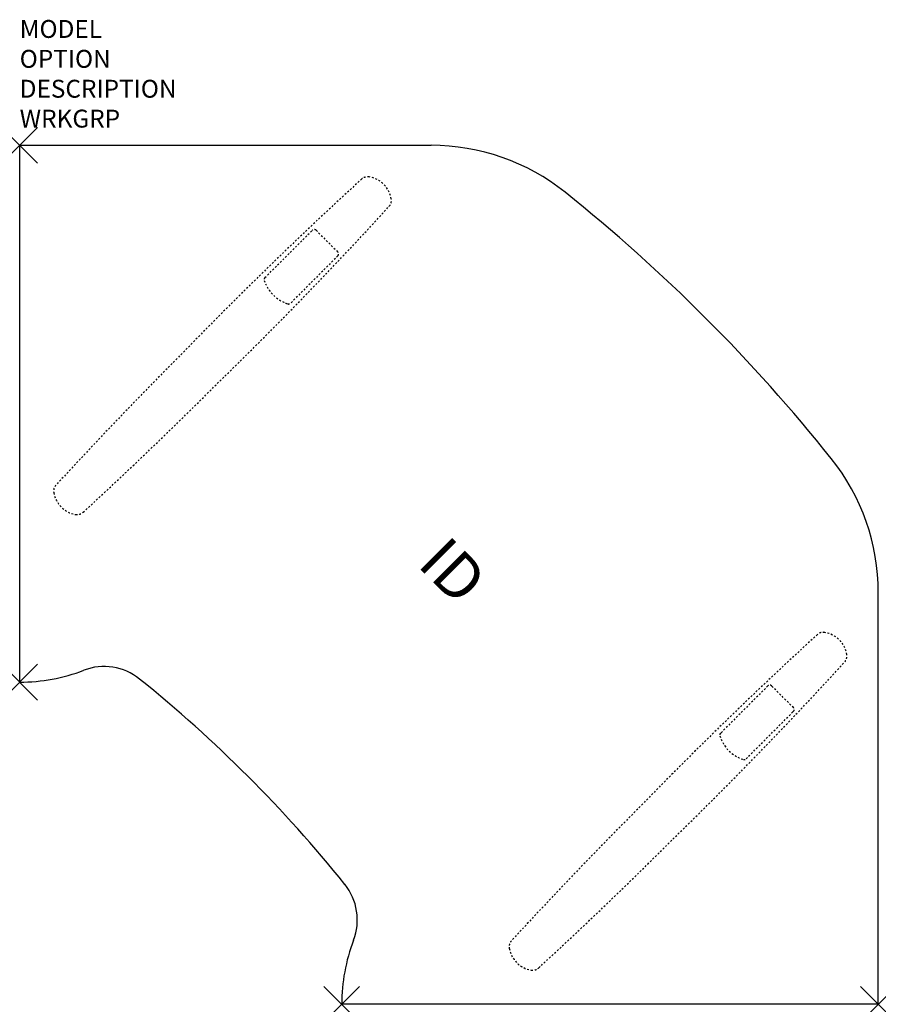
# Model space of a CAD drawing. Units: inches. Extents: x 0 to 48, y -48 to 7.
import ezdxf
from ezdxf.enums import TextEntityAlignment as Align

# ---------------------------------------------------------------- set-up
doc = ezdxf.new("R2010")
doc.units = ezdxf.units.IN
doc.header["$MEASUREMENT"] = 0
doc.header["$PDMODE"] = 3
doc.linetypes.add('HIDDEN', pattern=[0.375, 0.25, -0.125])
doc.layers.add('AFUTL-P', color=2, linetype='Continuous')
doc.layers.add('AFUTL-P-TN', color=7, linetype='Continuous')

msp = doc.modelspace()

# ---------------------------------------------------------------- linework, layer by layer
at = {"layer": 'AFUTL-P', "color": 3}
for p, q in [((0, -30), (0, 0)), ((0, 0), (23, 0)), ((48, -48), (48, -25)), ((48, -48), (18, -48))]:
    msp.add_line(p, q, dxfattribs=at)
at = {"layer": 'AFUTL-P', "color": 9, "linetype": 'HIDDEN', "ltscale": 0.25}
for p, q in [((13.713, -7.396, 0), (16.36, -4.75, 0)), ((16.572, -4.75, 0), (17.788, -5.966, 0)), ((17.788, -6.178, 0), (15.141, -8.825, 0)), ((41.826, -30.207, 0), (39.18, -32.854, 0)), ((43.255, -31.424, 0), (42.038, -30.207, 0)), ((40.608, -34.282, 0), (43.255, -31.636, 0))]:
    msp.add_line(p, q, dxfattribs=at)
at = {"layer": 'AFUTL-P', "color": 3}
for centre, radius, start, end in [((23, -12), 12, 51.3586, 90), ((-28.829, -76.829), 95, 38.64135, 51.35865), ((36, -25), 12, 0, 38.6414), ((4.72, -32.292), 3.167, 51.2093, 111.0051), ((0, -20), 10, 270, 291.0051), ((-40.282, -88.282), 75, 38.79073, 51.20927), ((15.708, -43.28), 3.167, 338.9949, 38.7907), ((28, -48), 10, 158.9949, 180)]:
    msp.add_arc(centre, radius, start, end, dxfattribs=at)
at = {"layer": 'AFUTL-P', "color": 9, "linetype": 'HIDDEN', "ltscale": 0.25}
for centre, radius, start, end in [((177.68, -175.213, 0), 234.91, 132.44913, 135.81662), ((19.457, -2.255, 0), 0.498, 80.6159, 130.8089), ((19.293, -3.245, 0), 1.501, 9.3844, 80.6156), ((20.283, -3.081, 0), 0.498, 319.1911, 9.3841), ((-152.675, 155.142, 0), 234.91, 314.18338, 317.55087), ((16.466, -4.856, 0), 0.15, 45.0006, 135.0006), ((17.682, -6.072, 0), 0.15, 314.9994, 44.9994), ((13.819, -7.502, 0), 0.15, 135.0006, 197.7782), ((15.609, -6.928, 0), 2.03, 197.7782, 252.2231), ((15.036, -8.722, 0), 0.147, 251.481, 315.7892), ((184.836, -187.165, 0), 248.397, 134.98993, 137.38675), ((-164.23, 161.884, 0), 247.823, 312.61047, 315.01285), ((2.396, -19.326, 0), 0.498, 137.3693, 189.8905), ((3.384, -19.154, 0), 1.5, 189.8781, 260.1219), ((3.212, -20.141, 0), 0.498, 260.1095, 312.6307), ((203.147, -200.671, 0), 234.91, 132.44913, 135.81662), ((44.923, -27.713, 0), 0.498, 80.6159, 130.8089), ((44.76, -28.702, 0), 1.501, 9.3844, 80.6156), ((45.749, -28.539, 0), 0.498, 319.1911, 9.3841), ((-127.208, 129.685, 0), 234.91, 314.18338, 317.55087), ((41.932, -30.313, 0), 0.15, 45.0006, 135.0006), ((43.149, -31.53, 0), 0.15, 314.9994, 44.9994), ((39.282, -32.959, 0), 0.147, 134.2108, 198.519), ((41.076, -32.386, 0), 2.03, 197.7769, 252.2218), ((40.502, -34.176, 0), 0.15, 252.2218, 314.9994), ((209.888, -212.225, 0), 247.823, 134.98715, 137.38953), ((-139.161, 136.841, 0), 248.397, 312.61325, 315.01007), ((27.863, -44.783, 0), 0.498, 137.3693, 189.8905), ((28.85, -44.612, 0), 1.5, 189.8781, 260.1219), ((28.679, -45.599, 0), 0.498, 260.1095, 312.6307)]:
    msp.add_arc(centre, radius, start, end, dxfattribs=at)
at = {"layer": 'AFUTL-P', "color": 3}
for p in [(0, 0), (0, -30), (18, -48), (48, -48)]:
    msp.add_point(p, dxfattribs=at)

# ---------------------------------------------------------------- texts
at = {"layer": 'AFUTL-P', "color": 7, "flags": 9}
for tag, p, s in [('MODEL', (0, 6), 'GC2C3048S/F-!!     20'), ('OPTION', (0, 4.33), ''), ('DESCRIPTION', (0, 2.66), 'GENESIS 2 LEGGED CORNER FIX HEIGHT'), ('WRKGRP', (0, 0.99), '')]:
    msp.add_attdef(tag, p, s, height=1, dxfattribs=at)
at = {"layer": 'AFUTL-P-TN', "flags": 8}
msp.add_attdef('ID', text='GC2C3048SFNN', height=2.5, rotation=315, dxfattribs=at).set_placement((24, -24), align=Align.MIDDLE)

doc.saveas('drawing.dxf')
